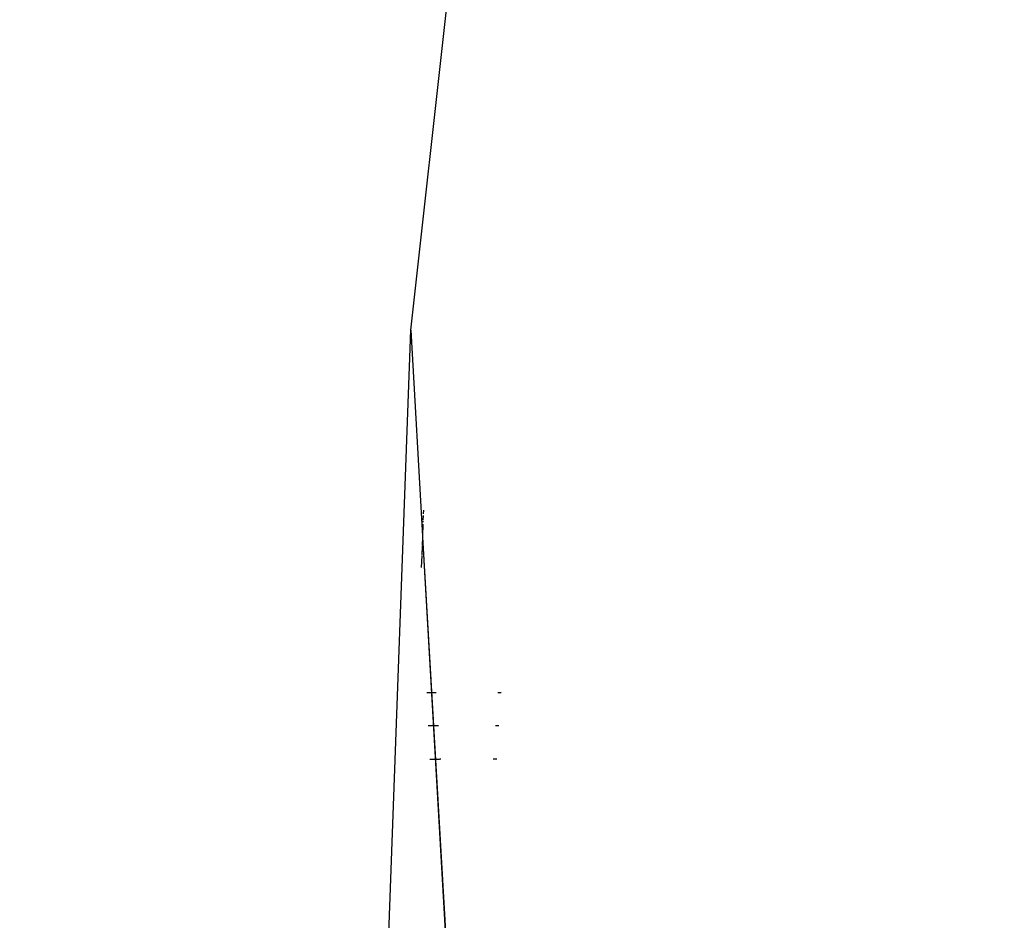
# Model space of a CAD drawing. Units: millimetres. Extents: x -67 to 2483, y -60 to 1568.
# Drawn here: x 780 to 786, y 654 to 659 of the extents above; entities that cross this region are included whole.
import ezdxf

# ---------------------------------------------------------------- set-up
doc = ezdxf.new("R2010")
doc.units = ezdxf.units.MM
doc.header["$LTSCALE"] = 45
doc.header["$PDSIZE"] = -1
doc.layers.add('VP-DIM', color=7, linetype='Continuous')
doc.layers.add('VP-EQ', color=7, linetype='Continuous', true_color=0x8a3492)
doc.dimstyles.get("Standard").update_dxf_attribs({"dimtxt": 14, "dimasz": 15, "dimexe": 20, "dimexo": 50, "dimgap": 20, "dimtad": 0, "dimdec": 0, "dimzin": 0, "dimdsep": 46, "dimtxsty": 'Standard', "dimcen": -0.001, "dimadec": 0, "dimazin": 0, "dimtfac": 1, "dimtdec": 4, "dimtofl": 0, "dimtmove": 0, "dimatfit": 3, "dimfxl": 70, "dimfxlon": 1, "dimtolj": 1, "dimtzin": 0, "dimarcsym": 0})

# ---------------------------------------------------------------- blocks, each defined once
blk = doc.blocks.new('*D1348')
at = {"layer": 'Defpoints', "color": 0}
for p in [(1996.0726, 1441.4316), (1996.0726, 1079.8738), (653.8022, 609.19)]:
    blk.add_point(p, dxfattribs=at)
at = {"layer": 'VP-DIM', "color": 0, "lineweight": -2}
for p, q in [((653.8022, 1371.4316), (653.8022, 1461.4316)), ((1996.0726, 1371.4316), (1996.0726, 1461.4316)), ((668.8022, 1441.4316), (1255.693, 1441.4316)), ((1981.0726, 1441.4316), (1342.3596, 1441.4316))]:
    blk.add_line(p, q, dxfattribs=at)
at = {"layer": 'VP-DIM', "color": 0}
for points in [[(668.8022, 1443.9316), (668.8022, 1438.9316), (653.8022, 1441.4316)], [(1981.0726, 1438.9316), (1981.0726, 1443.9316), (1996.0726, 1441.4316)]]:
    blk.add_solid(points, dxfattribs=at)
at = {"layer": 'VP-DIM', "color": 0, "insert": (1299.0263, 1441.4316), "char_height": 14, "attachment_point": 5}
blk.add_mtext('\\A1;1345', dxfattribs=at)
blk = doc.blocks.new('*D1351')
at = {"layer": 'Defpoints', "color": 0}
for p in [(2147.2002, 1548.2654), (2147.2002, 1080.4222), (452.1164, 651.3761)]:
    blk.add_point(p, dxfattribs=at)
at = {"layer": 'VP-DIM', "color": 0, "lineweight": -2}
for p, q in [((452.1164, 1478.2654), (452.1164, 1568.2654)), ((2147.2002, 1478.2654), (2147.2002, 1568.2654)), ((467.1164, 1548.2654), (1250.258, 1548.2654)), ((2132.2002, 1548.2654), (1336.9246, 1548.2654))]:
    blk.add_line(p, q, dxfattribs=at)
at = {"layer": 'VP-DIM', "color": 0}
for points in [[(467.1164, 1550.7654), (467.1164, 1545.7654), (452.1164, 1548.2654)], [(2132.2002, 1545.7654), (2132.2002, 1550.7654), (2147.2002, 1548.2654)]]:
    blk.add_solid(points, dxfattribs=at)
at = {"layer": 'VP-DIM', "color": 0, "insert": (1293.5913, 1548.2654), "char_height": 14, "attachment_point": 5}
blk.add_mtext('\\A1;1695', dxfattribs=at)
blk = doc.blocks.new('2901_')
at = {"color": 0}
for p, q in [((-556.5234, 311.7558), (-552.659, 316.4271)), ((-560.1016, 306.7145), (-556.5234, 311.7558)), ((-556.5234, 311.7558), (-557.1468, 310.6787)), ((-557.0554, 310.8074), (-557.0682, 310.7894)), ((-557.0945, 310.7523), (-557.0979, 310.7476)), ((-557.0747, 310.7803), (-557.0912, 310.757)), ((-557.1046, 310.7382), (-557.1468, 310.6787)), ((-557.1498, 310.6745), (-558.7692, 307.8646)), ((-557.1498, 310.6745), (-558.7667, 307.8652)), ((-557.1807, 310.631), (-557.2136, 310.5846)), ((-557.1498, 310.6745), (-557.1785, 310.634)), ((-557.1468, 310.6787), (-557.1498, 310.6745)), ((-557.2158, 310.5815), (-557.257, 310.5235)), ((-557.5965, 309.8429), (-557.6437, 309.8738)), ((-557.6946, 309.668), (-557.7461, 309.7018)), ((-557.2684, 309.6275), (-557.2854, 309.6387)), ((-557.8485, 309.5298), (-557.7995, 309.4977)), ((-557.7927, 309.4932), (-557.7973, 309.4962)), ((-557.3892, 309.4676), (-557.4068, 309.4791)), ((-557.5101, 309.3077), (-557.5282, 309.3196))]:
    blk.add_line(p, q, dxfattribs=at)
blk = doc.blocks.new('2901_2D')
at = {"layer": 'VP-EQ', "color": 0, "rotation": 33.28339757601021}
blk.add_blockref('2901_', (1418.2776, 702.3453), dxfattribs=at)

msp = doc.modelspace()

# ---------------------------------------------------------------- block references
at = {"layer": 'VP-EQ', "color": 0}
msp.add_blockref('2901_2D', (0, 0), dxfattribs=at)

# ---------------------------------------------------------------- dimensions: what is measured, and where the dimension line sits
at = {"layer": 'VP-DIM', "color": 0}
dim = msp.add_linear_dim(base=(2147.2002, 1548.2654), p1=(452.1164, 651.3761), p2=(2147.2002, 1080.4222), dimstyle='Standard', dxfattribs=at)
dim.commit()
dim.dimension.update_dxf_attribs({"geometry": '*D1351', "text_midpoint": (1293.5913, 1548.2654), "dimtype": 160})
dim = msp.add_linear_dim(base=(1996.0726, 1441.4316), p1=(653.8022, 609.19), p2=(1996.0726, 1079.8738), text='1345', dimstyle='Standard', dxfattribs=at)
dim.commit()
dim.dimension.update_dxf_attribs({"geometry": '*D1348', "text_midpoint": (1299.0263, 1441.4316), "dimtype": 160})

doc.saveas('drawing.dxf')
